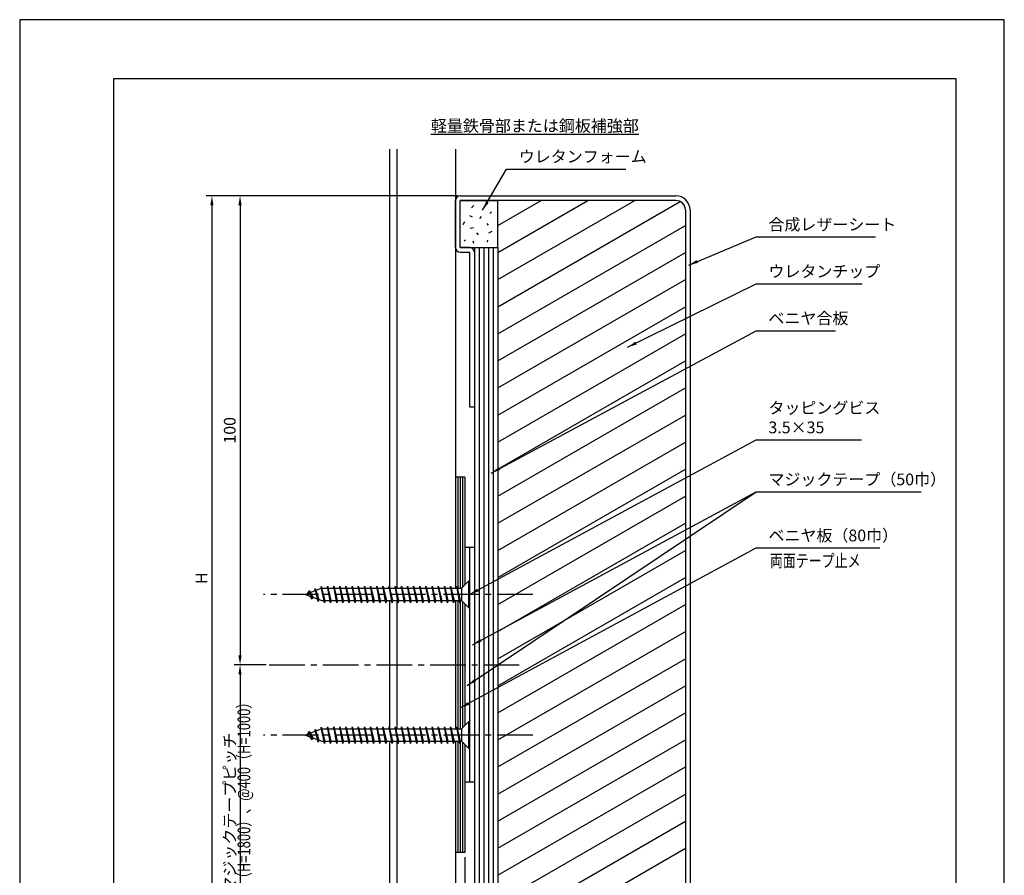
# Model space of a CAD drawing. Extents: x 0 to 210, y 0 to 297.
# Drawn here: x 0 to 210, y 115 to 297 of the extents above; entities that cross this region are included whole.
import ezdxf
from ezdxf.enums import TextEntityAlignment as Align

# ---------------------------------------------------------------- set-up
doc = ezdxf.new("R2010")
doc.units = 0
doc.header["$LTSCALE"] = 0.4
doc.linetypes.add('CENTER2', pattern=[28.575, 19.05, -3.175, 3.175, -3.175])
doc.layers.get('0').update_dxf_attribs({"linetype": 'CONTINUOUS'})
doc.layers.get('DEFPOINTS').update_dxf_attribs({"color": 9, "linetype": 'CONTINUOUS'})
for name, color, linetype in [('BIS', 7, 'CONTINUOUS'), ('CENTER', 6, 'CENTER2'), ('DIMS', 1, 'CONTINUOUS'), ('GENKYO', 3, 'CONTINUOUS'), ('HATCH', 9, 'CONTINUOUS'), ('MODEL1', 7, 'CONTINUOUS'), ('MODEL2', 7, 'CONTINUOUS'), ('MODEL3', 3, 'CONTINUOUS'), ('MODEL4', 7, 'CONTINUOUS'), ('TEXT', 7, 'CONTINUOUS'), ('TITLE', 7, 'CONTINUOUS')]:
    doc.layers.add(name, color=color, linetype=linetype)
doc.styles.add('DIMS', font='romans.shx', dxfattribs={"width": 0.75, "bigfont": 'bigfont.shx'})
doc.styles.get("Standard").update_dxf_attribs({"font": 'romans.shx', "bigfont": 'bigfont.shx'})
doc.dimstyles.new('DIMS', dxfattribs={"dimscale": 0, "dimtxt": 2.5, "dimasz": 2, "dimexe": 1.25, "dimexo": 0.625, "dimtad": 1, "dimtxsty": 'DIMS', "dimcen": 0, "dimclrt": 7, "dimazin": 3, "dimtfac": 1, "dimtmove": 0, "dimatfit": 3})
doc.dimstyles.new('YM塗矢', dxfattribs={"dimtxt": 3, "dimasz": 2, "dimexe": 1, "dimexo": 1, "dimgap": 1, "dimtad": 1, "dimtxsty": 'DIMS', "dimcen": 0, "dimclrd": 1, "dimclre": 1, "dimclrt": 7, "dimazin": 3, "dimtfac": 1, "dimtix": 1, "dimtmove": 0, "dimatfit": 3})

# ---------------------------------------------------------------- blocks, each defined once
blk = doc.blocks.new('*D24')
at = {"layer": 'DEFPOINTS', "color": 0}
for p in [(93.97, 259.44), (47, 159.44), (53.22, 159.44)]:
    blk.add_point(p, dxfattribs=at)
at = {"layer": 'DIMS', "color": 0}
for p, q in [((93.35, 259.44), (45.75, 259.44)), ((47, 257.44), (47, 161.44)), ((52.6, 159.44), (45.75, 159.44))]:
    blk.add_line(p, q, dxfattribs=at)
for points in [[(46.66, 257.44), (47.33, 257.44), (47, 259.44)], [(46.66, 161.44), (47.33, 161.44), (47, 159.44)]]:
    blk.add_solid(points, dxfattribs=at)
at = {"layer": 'DIMS', "color": 7, "insert": (45.12, 209.44), "char_height": 2.5, "attachment_point": 5, "rotation": 90, "style": 'DIMS'}
blk.add_mtext('100', dxfattribs=at)
blk = doc.blocks.new('*D25')
at = {"layer": 'DEFPOINTS', "color": 0, "linetype": 'CONTINUOUS'}
for p in [(53.22, 159.44), (47, 98.38), (92.97, 98.38)]:
    blk.add_point(p, dxfattribs=at)
at = {"layer": 'DIMS', "color": 0, "linetype": 'CONTINUOUS'}
for p, q in [((52.6, 159.44), (45.75, 159.44)), ((47, 157.44), (47, 98.38))]:
    blk.add_line(p, q, dxfattribs=at)
blk.add_solid([(46.66, 157.44), (47.33, 157.44), (47, 159.44)], dxfattribs=at)
at = {"layer": 'DIMS', "color": 7, "linetype": 'CONTINUOUS', "insert": (45.12, 127.91), "char_height": 2.5, "attachment_point": 5, "rotation": 90, "style": 'DIMS'}
blk.add_mtext('マジックテープピッチ', dxfattribs=at)
blk = doc.blocks.new('_NONE')
blk = doc.blocks.new('*D26')
at = {"layer": 'DEFPOINTS', "color": 0, "linetype": 'CONTINUOUS'}
for p in [(93.97, 259.44), (41, 98.38), (92.97, 98.38)]:
    blk.add_point(p, dxfattribs=at)
at = {"layer": 'DIMS', "color": 0, "linetype": 'CONTINUOUS'}
for p, q in [((93.35, 259.44), (39.75, 259.44)), ((41, 257.44), (41, 98.38))]:
    blk.add_line(p, q, dxfattribs=at)
blk.add_solid([(40.66, 257.44), (41.33, 257.44), (41, 259.44)], dxfattribs=at)
at = {"layer": 'DIMS', "color": 7, "linetype": 'CONTINUOUS', "insert": (39.12, 177.91), "char_height": 2.5, "attachment_point": 5, "rotation": 90, "style": 'DIMS'}
blk.add_mtext('H', dxfattribs=at)
blk = doc.blocks.new('_DOTSMALL')
at = {"color": 0, "linetype": 'BYBLOCK', "const_width": 0.5}
blk.add_lwpolyline([(-0.0625, 0, 1), (0.0625, 0, 1)], format="xyb", close=True, dxfattribs=at)
blk = doc.blocks.new('*D28')
at = {"layer": 'DEFPOINTS', "color": 0}
for p in [(94.971, 119.44), (96.971, 98.377), (96.971, 87.377)]:
    blk.add_point(p, dxfattribs=at)
at = {"layer": 'DIMS', "color": 1, "linetype": 'CONTINUOUS'}
for p, q in [((94.971, 118.44), (94.971, 86.377)), ((96.971, 97.377), (96.971, 86.377)), ((94.971, 87.377), (92.971, 87.377)), ((94.971, 87.377), (96.971, 87.377)), ((96.971, 87.377), (98.971, 87.377))]:
    blk.add_line(p, q, dxfattribs=at)
at = {"layer": 'DIMS', "color": 1, "xscale": 2, "yscale": 2, "zscale": 2}
blk.add_blockref('_DOTSMALL', (94.971, 87.377), dxfattribs=at)
at = {"layer": 'DIMS', "color": 1, "xscale": 2, "yscale": 2, "zscale": 2, "rotation": 180}
blk.add_blockref('_DOTSMALL', (96.971, 87.377), dxfattribs=at)
at = {"layer": 'DIMS', "color": 7, "insert": (95.971, 89.877), "char_height": 3, "attachment_point": 5, "style": 'DIMS'}
blk.add_mtext('2', dxfattribs=at)
blk = doc.blocks.new('*D29')
at = {"layer": 'DEFPOINTS', "color": 0}
for p in [(94.97, 119.44), (92.97, 98.38), (92.97, 87.38)]:
    blk.add_point(p, dxfattribs=at)
at = {"layer": 'DIMS', "color": 1, "linetype": 'CONTINUOUS'}
for p, q in [((94.97, 118.44), (94.97, 86.38)), ((92.97, 97.38), (92.97, 86.38)), ((90.97, 87.38), (85.47, 87.38)), ((94.97, 87.38), (92.97, 87.38)), ((94.97, 87.38), (96.97, 87.38))]:
    blk.add_line(p, q, dxfattribs=at)
at = {"layer": 'DIMS', "color": 1}
blk.add_solid([(90.97, 87.71), (90.97, 87.04), (92.97, 87.38)], dxfattribs=at)
at = {"layer": 'DIMS', "color": 1, "xscale": 2, "yscale": 2, "zscale": 2, "rotation": 180}
blk.add_blockref('_DOTSMALL', (94.97, 87.38), dxfattribs=at)
at = {"layer": 'DIMS', "color": 7, "insert": (87.22, 89.88), "char_height": 3, "attachment_point": 5, "style": 'DIMS'}
blk.add_mtext('2', dxfattribs=at)

msp = doc.modelspace()

# ---------------------------------------------------------------- linework, layer by layer
at = {"layer": 'BIS'}
for p, q in [((94.221, 175.752), (95.752, 177.284)), ((95.971, 177.284), (95.752, 177.284)), ((95.752, 177.284), (95.752, 171.596)), ((95.971, 177.284), (95.971, 171.596)), ((64.471, 175.752), (60.971, 174.44)), ((60.971, 174.44), (64.471, 173.127)), ((61.715, 175.186), (61.343, 174.579)), ((62.371, 173.447), (61.715, 175.186)), ((61.715, 175.186), (62.024, 174.834)), ((61.715, 175.186), (62.495, 173.869)), ((63.027, 175.679), (62.873, 175.154)), ((63.027, 175.679), (63.769, 173.391)), ((63.684, 172.956), (63.027, 175.679)), ((63.027, 175.679), (63.234, 175.288)), ((64.317, 176.162), (64.218, 175.657)), ((64.996, 172.69), (64.317, 176.162)), ((64.317, 176.162), (65.078, 173.127)), ((64.34, 176.048), (64.46, 175.752)), ((64.471, 175.752), (94.221, 175.752)), ((65.652, 176.19), (65.57, 175.752)), ((66.308, 172.69), (65.652, 176.19)), ((65.652, 176.19), (66.391, 173.127)), ((65.652, 176.19), (65.816, 175.752)), ((66.965, 176.19), (66.883, 175.752)), ((67.621, 172.69), (66.965, 176.19)), ((66.965, 176.19), (67.703, 173.127)), ((66.965, 176.19), (67.129, 175.752)), ((68.277, 176.19), (68.195, 175.752)), ((68.933, 172.69), (68.277, 176.19)), ((68.277, 176.19), (69.016, 173.127)), ((68.277, 176.19), (68.441, 175.752)), ((69.59, 176.19), (69.508, 175.752)), ((70.246, 172.69), (69.59, 176.19)), ((69.59, 176.19), (70.328, 173.127)), ((69.59, 176.19), (69.754, 175.752)), ((70.902, 176.19), (70.82, 175.752)), ((71.559, 172.69), (70.902, 176.19)), ((70.902, 176.19), (71.641, 173.127)), ((70.902, 176.19), (71.066, 175.752)), ((72.215, 176.19), (72.133, 175.752)), ((72.871, 172.69), (72.215, 176.19)), ((72.215, 176.19), (72.953, 173.127)), ((72.215, 176.19), (72.379, 175.752)), ((73.527, 176.19), (73.445, 175.752)), ((74.184, 172.69), (73.527, 176.19)), ((73.527, 176.19), (74.266, 173.127)), ((73.527, 176.19), (73.691, 175.752)), ((74.84, 176.19), (74.758, 175.752)), ((75.496, 172.69), (74.84, 176.19)), ((74.84, 176.19), (75.578, 173.127)), ((74.84, 176.19), (75.004, 175.752)), ((76.152, 176.19), (76.07, 175.752)), ((76.809, 172.69), (76.152, 176.19)), ((76.152, 176.19), (76.891, 173.127)), ((76.152, 176.19), (76.316, 175.752)), ((77.465, 176.19), (77.383, 175.752)), ((78.121, 172.69), (77.465, 176.19)), ((77.465, 176.19), (78.203, 173.127)), ((77.465, 176.19), (77.629, 175.752)), ((78.777, 176.19), (78.695, 175.752)), ((79.433, 172.69), (78.777, 176.19)), ((78.777, 176.19), (79.516, 173.127)), ((78.777, 176.19), (78.941, 175.752)), ((80.09, 176.19), (80.008, 175.752)), ((80.746, 172.69), (80.09, 176.19)), ((80.09, 176.19), (80.828, 173.127)), ((80.09, 176.19), (80.254, 175.752)), ((81.402, 176.19), (81.32, 175.752)), ((82.058, 172.69), (81.402, 176.19)), ((81.402, 176.19), (82.141, 173.127)), ((81.402, 176.19), (81.566, 175.752)), ((82.715, 176.19), (82.633, 175.752)), ((83.371, 172.69), (82.715, 176.19)), ((82.715, 176.19), (83.453, 173.127)), ((82.715, 176.19), (82.879, 175.752)), ((84.027, 176.19), (83.945, 175.752)), ((84.684, 172.69), (84.027, 176.19)), ((84.027, 176.19), (84.766, 173.127)), ((84.027, 176.19), (84.191, 175.752)), ((85.34, 176.19), (85.258, 175.752)), ((85.996, 172.69), (85.34, 176.19)), ((85.34, 176.19), (86.078, 173.127)), ((85.34, 176.19), (85.504, 175.752)), ((86.652, 176.19), (86.57, 175.752)), ((87.309, 172.69), (86.652, 176.19)), ((86.652, 176.19), (87.391, 173.127)), ((86.652, 176.19), (86.816, 175.752)), ((87.965, 176.19), (87.883, 175.752)), ((88.621, 172.69), (87.965, 176.19)), ((87.965, 176.19), (88.703, 173.127)), ((87.965, 176.19), (88.129, 175.752)), ((89.277, 176.19), (89.195, 175.752)), ((89.934, 172.69), (89.277, 176.19)), ((89.277, 176.19), (90.016, 173.127)), ((89.277, 176.19), (89.441, 175.752)), ((90.59, 176.19), (90.508, 175.752)), ((91.246, 172.69), (90.59, 176.19)), ((90.59, 176.19), (91.328, 173.127)), ((90.59, 176.19), (90.754, 175.752)), ((91.902, 176.19), (91.82, 175.752)), ((92.558, 172.69), (91.902, 176.19)), ((91.902, 176.19), (92.641, 173.127)), ((91.902, 176.19), (92.066, 175.752)), ((93.215, 176.19), (93.133, 175.752)), ((93.871, 172.69), (93.215, 176.19)), ((93.215, 176.19), (93.953, 173.127)), ((93.215, 176.19), (93.379, 175.752)), ((94.221, 175.752), (94.221, 173.127)), ((62.371, 173.447), (61.96, 174.07)), ((62.495, 173.869), (62.371, 173.447)), ((63.436, 173.516), (63.684, 172.956)), ((63.769, 173.391), (63.684, 172.956)), ((64.471, 173.127), (94.221, 173.127)), ((64.832, 173.127), (64.996, 172.69)), ((65.078, 173.127), (64.996, 172.69)), ((66.144, 173.127), (66.308, 172.69)), ((66.391, 173.127), (66.308, 172.69)), ((67.457, 173.127), (67.621, 172.69)), ((67.703, 173.127), (67.621, 172.69)), ((68.769, 173.127), (68.933, 172.69)), ((69.016, 173.127), (68.933, 172.69)), ((70.082, 173.127), (70.246, 172.69)), ((70.328, 173.127), (70.246, 172.69)), ((71.394, 173.127), (71.559, 172.69)), ((71.641, 173.127), (71.559, 172.69)), ((72.707, 173.127), (72.871, 172.69)), ((72.953, 173.127), (72.871, 172.69)), ((74.019, 173.127), (74.184, 172.69)), ((74.266, 173.127), (74.184, 172.69)), ((75.332, 173.127), (75.496, 172.69)), ((75.578, 173.127), (75.496, 172.69)), ((76.644, 173.127), (76.809, 172.69)), ((76.891, 173.127), (76.809, 172.69)), ((77.957, 173.127), (78.121, 172.69)), ((78.203, 173.127), (78.121, 172.69)), ((79.269, 173.127), (79.433, 172.69)), ((79.516, 173.127), (79.433, 172.69)), ((80.582, 173.127), (80.746, 172.69)), ((80.828, 173.127), (80.746, 172.69)), ((81.894, 173.127), (82.058, 172.69)), ((82.141, 173.127), (82.058, 172.69)), ((83.207, 173.127), (83.371, 172.69)), ((83.453, 173.127), (83.371, 172.69)), ((84.519, 173.127), (84.684, 172.69)), ((84.766, 173.127), (84.684, 172.69)), ((85.832, 173.127), (85.996, 172.69)), ((86.078, 173.127), (85.996, 172.69)), ((87.144, 173.127), (87.309, 172.69)), ((87.391, 173.127), (87.309, 172.69)), ((88.457, 173.127), (88.621, 172.69)), ((88.703, 173.127), (88.621, 172.69)), ((89.769, 173.127), (89.934, 172.69)), ((90.016, 173.127), (89.934, 172.69)), ((91.082, 173.127), (91.246, 172.69)), ((91.328, 173.127), (91.246, 172.69)), ((92.394, 173.127), (92.558, 172.69)), ((92.641, 173.127), (92.558, 172.69)), ((93.707, 173.127), (93.871, 172.69)), ((93.953, 173.127), (93.871, 172.69)), ((94.221, 173.127), (95.761, 171.588)), ((95.971, 171.596), (95.752, 171.596)), ((94.221, 145.752), (95.752, 147.284)), ((95.971, 147.284), (95.752, 147.284)), ((95.752, 147.284), (95.752, 141.596)), ((95.971, 147.284), (95.971, 141.596)), ((64.471, 145.752), (60.971, 144.44)), ((61.715, 145.186), (61.343, 144.579)), ((62.371, 143.447), (61.715, 145.186)), ((61.715, 145.186), (62.024, 144.834)), ((61.715, 145.186), (62.495, 143.869)), ((63.027, 145.679), (62.873, 145.154)), ((63.027, 145.679), (63.769, 143.391)), ((63.684, 142.956), (63.027, 145.679)), ((63.027, 145.679), (63.234, 145.288)), ((64.317, 146.162), (64.218, 145.657)), ((64.996, 142.69), (64.317, 146.162)), ((64.317, 146.162), (65.078, 143.127)), ((64.34, 146.048), (64.46, 145.752)), ((64.471, 145.752), (94.221, 145.752)), ((65.652, 146.19), (65.57, 145.752)), ((66.308, 142.69), (65.652, 146.19)), ((65.652, 146.19), (66.391, 143.127)), ((65.652, 146.19), (65.816, 145.752)), ((66.965, 146.19), (66.883, 145.752)), ((67.621, 142.69), (66.965, 146.19)), ((66.965, 146.19), (67.703, 143.127)), ((66.965, 146.19), (67.129, 145.752)), ((68.277, 146.19), (68.195, 145.752)), ((68.933, 142.69), (68.277, 146.19)), ((68.277, 146.19), (69.016, 143.127)), ((68.277, 146.19), (68.441, 145.752)), ((69.59, 146.19), (69.508, 145.752)), ((70.246, 142.69), (69.59, 146.19)), ((69.59, 146.19), (70.328, 143.127)), ((69.59, 146.19), (69.754, 145.752)), ((70.902, 146.19), (70.82, 145.752)), ((71.559, 142.69), (70.902, 146.19)), ((70.902, 146.19), (71.641, 143.127)), ((70.902, 146.19), (71.066, 145.752)), ((72.215, 146.19), (72.133, 145.752)), ((72.871, 142.69), (72.215, 146.19)), ((72.215, 146.19), (72.953, 143.127)), ((72.215, 146.19), (72.379, 145.752)), ((73.527, 146.19), (73.445, 145.752)), ((74.184, 142.69), (73.527, 146.19)), ((73.527, 146.19), (74.266, 143.127)), ((73.527, 146.19), (73.691, 145.752)), ((74.84, 146.19), (74.758, 145.752)), ((75.496, 142.69), (74.84, 146.19)), ((74.84, 146.19), (75.578, 143.127)), ((74.84, 146.19), (75.004, 145.752)), ((76.152, 146.19), (76.07, 145.752)), ((76.809, 142.69), (76.152, 146.19)), ((76.152, 146.19), (76.891, 143.127)), ((76.152, 146.19), (76.316, 145.752)), ((77.465, 146.19), (77.383, 145.752)), ((78.121, 142.69), (77.465, 146.19)), ((77.465, 146.19), (78.203, 143.127)), ((77.465, 146.19), (77.629, 145.752)), ((78.777, 146.19), (78.695, 145.752)), ((79.433, 142.69), (78.777, 146.19)), ((78.777, 146.19), (79.516, 143.127)), ((78.777, 146.19), (78.941, 145.752)), ((80.09, 146.19), (80.008, 145.752)), ((80.746, 142.69), (80.09, 146.19)), ((80.09, 146.19), (80.828, 143.127)), ((80.09, 146.19), (80.254, 145.752)), ((81.402, 146.19), (81.32, 145.752)), ((82.058, 142.69), (81.402, 146.19)), ((81.402, 146.19), (82.141, 143.127)), ((81.402, 146.19), (81.566, 145.752)), ((82.715, 146.19), (82.633, 145.752)), ((83.371, 142.69), (82.715, 146.19)), ((82.715, 146.19), (83.453, 143.127)), ((82.715, 146.19), (82.879, 145.752)), ((84.027, 146.19), (83.945, 145.752)), ((84.684, 142.69), (84.027, 146.19)), ((84.027, 146.19), (84.766, 143.127)), ((84.027, 146.19), (84.191, 145.752)), ((85.34, 146.19), (85.258, 145.752)), ((85.996, 142.69), (85.34, 146.19)), ((85.34, 146.19), (86.078, 143.127)), ((85.34, 146.19), (85.504, 145.752)), ((86.652, 146.19), (86.57, 145.752)), ((87.309, 142.69), (86.652, 146.19)), ((86.652, 146.19), (87.391, 143.127)), ((86.652, 146.19), (86.816, 145.752)), ((87.965, 146.19), (87.883, 145.752)), ((88.621, 142.69), (87.965, 146.19)), ((87.965, 146.19), (88.703, 143.127)), ((87.965, 146.19), (88.129, 145.752)), ((89.277, 146.19), (89.195, 145.752)), ((89.934, 142.69), (89.277, 146.19)), ((89.277, 146.19), (90.016, 143.127)), ((89.277, 146.19), (89.441, 145.752)), ((90.59, 146.19), (90.508, 145.752)), ((91.246, 142.69), (90.59, 146.19)), ((90.59, 146.19), (91.328, 143.127)), ((90.59, 146.19), (90.754, 145.752)), ((91.902, 146.19), (91.82, 145.752)), ((92.558, 142.69), (91.902, 146.19)), ((91.902, 146.19), (92.641, 143.127)), ((91.902, 146.19), (92.066, 145.752)), ((93.215, 146.19), (93.133, 145.752)), ((93.871, 142.69), (93.215, 146.19)), ((93.215, 146.19), (93.953, 143.127)), ((93.215, 146.19), (93.379, 145.752)), ((94.221, 145.752), (94.221, 143.127)), ((60.971, 144.44), (64.471, 143.127)), ((62.371, 143.447), (61.96, 144.07)), ((62.495, 143.869), (62.371, 143.447)), ((63.436, 143.516), (63.684, 142.956)), ((63.769, 143.391), (63.684, 142.956)), ((64.471, 143.127), (94.221, 143.127)), ((64.832, 143.127), (64.996, 142.69)), ((65.078, 143.127), (64.996, 142.69)), ((66.144, 143.127), (66.308, 142.69)), ((66.391, 143.127), (66.308, 142.69)), ((67.457, 143.127), (67.621, 142.69)), ((67.703, 143.127), (67.621, 142.69)), ((68.769, 143.127), (68.933, 142.69)), ((69.016, 143.127), (68.933, 142.69)), ((70.082, 143.127), (70.246, 142.69)), ((70.328, 143.127), (70.246, 142.69)), ((71.394, 143.127), (71.559, 142.69)), ((71.641, 143.127), (71.559, 142.69)), ((72.707, 143.127), (72.871, 142.69)), ((72.953, 143.127), (72.871, 142.69)), ((74.019, 143.127), (74.184, 142.69)), ((74.266, 143.127), (74.184, 142.69)), ((75.332, 143.127), (75.496, 142.69)), ((75.578, 143.127), (75.496, 142.69)), ((76.644, 143.127), (76.809, 142.69)), ((76.891, 143.127), (76.809, 142.69)), ((77.957, 143.127), (78.121, 142.69)), ((78.203, 143.127), (78.121, 142.69)), ((79.269, 143.127), (79.433, 142.69)), ((79.516, 143.127), (79.433, 142.69)), ((80.582, 143.127), (80.746, 142.69)), ((80.828, 143.127), (80.746, 142.69)), ((81.894, 143.127), (82.058, 142.69)), ((82.141, 143.127), (82.058, 142.69)), ((83.207, 143.127), (83.371, 142.69)), ((83.453, 143.127), (83.371, 142.69)), ((84.519, 143.127), (84.684, 142.69)), ((84.766, 143.127), (84.684, 142.69)), ((85.832, 143.127), (85.996, 142.69)), ((86.078, 143.127), (85.996, 142.69)), ((87.144, 143.127), (87.309, 142.69)), ((87.391, 143.127), (87.309, 142.69)), ((88.457, 143.127), (88.621, 142.69)), ((88.703, 143.127), (88.621, 142.69)), ((89.769, 143.127), (89.934, 142.69)), ((90.016, 143.127), (89.934, 142.69)), ((91.082, 143.127), (91.246, 142.69)), ((91.328, 143.127), (91.246, 142.69)), ((92.394, 143.127), (92.558, 142.69)), ((92.641, 143.127), (92.558, 142.69)), ((93.707, 143.127), (93.871, 142.69)), ((93.953, 143.127), (93.871, 142.69)), ((94.221, 143.127), (95.761, 141.588)), ((95.971, 141.596), (95.752, 141.596))]:
    msp.add_line(p, q, dxfattribs=at)
at = {"layer": 'CENTER'}
for p, q in [((109.422, 174.44), (52.028, 174.44)), ((53.221, 159.44), (106.536, 159.44)), ((109.422, 144.44), (52.028, 144.44))]:
    msp.add_line(p, q, dxfattribs=at)
at = {"layer": 'DEFPOINTS', "ltscale": 20}
msp.add_lwpolyline([(0, 0), (210, 0), (210, 297), (0, 297)], close=True, dxfattribs=at)
at = {"layer": 'GENKYO'}
for p, q in [((78.871, 269.375), (78.871, 175.752)), ((80.471, 269.375), (80.471, 175.752)), ((92.971, 269.375), (92.971, 175.752)), ((78.871, 173.127), (78.871, 145.752)), ((80.471, 173.127), (80.471, 145.752)), ((92.971, 173.127), (92.971, 145.752)), ((78.871, 143.127), (78.871, 98.377)), ((80.471, 143.127), (80.471, 98.377)), ((92.971, 143.127), (92.971, 98.377))]:
    msp.add_line(p, q, dxfattribs=at)
at = {"layer": 'HATCH'}
for p, q in [((101.971, 247.346), (121.187, 258.44)), ((101.971, 241.572), (131.187, 258.44)), ((101.971, 253.119), (111.187, 258.44)), ((96.857, 257.367), (96.363, 256.908)), ((101.971, 235.799), (140.842, 258.241)), ((95.904, 255.213), (96.469, 254.93)), ((98.446, 255.036), (98.093, 254.612)), ((100.636, 256.06), (100.248, 255.707)), ((94.844, 253.906), (94.526, 253.27)), ((96.786, 252.599), (96.08, 252.458)), ((99.612, 253.553), (99.894, 253.164)), ((101.971, 230.025), (141.971, 253.119)), ((95.056, 250.091), (94.773, 249.809)), ((97.458, 251.539), (97.811, 251.151)), ((99.789, 249.985), (99.718, 249.562)), ((100.671, 251.857), (99.965, 251.469)), ((96.681, 249.844), (96.786, 249.35)), ((97.971, 248.44), (97.971, 98.377)), ((98.971, 248.44), (98.971, 98.377)), ((99.971, 248.44), (99.971, 98.377)), ((100.971, 248.44), (100.971, 98.377)), ((101.971, 224.252), (141.971, 247.346)), ((101.971, 218.478), (141.971, 241.572)), ((101.971, 212.705), (141.971, 235.799)), ((101.971, 206.931), (141.971, 230.025)), ((101.971, 201.158), (141.971, 224.252)), ((101.971, 195.384), (141.971, 218.478)), ((101.971, 189.611), (141.971, 212.705)), ((101.971, 183.837), (141.971, 206.931)), ((101.971, 178.064), (141.971, 201.158)), ((93.471, 199.44), (93.471, 175.752)), ((93.971, 199.44), (93.971, 175.752)), ((94.471, 199.44), (94.471, 176.002)), ((101.971, 172.29), (141.971, 195.384)), ((101.971, 166.517), (141.971, 189.611)), ((101.971, 160.743), (141.971, 183.837)), ((101.971, 154.97), (141.971, 178.064)), ((93.471, 173.127), (93.471, 145.752)), ((93.971, 173.127), (93.971, 145.752)), ((94.471, 172.877), (94.471, 146.002)), ((101.971, 149.196), (141.971, 172.29)), ((101.971, 143.423), (141.971, 166.517)), ((101.971, 137.649), (141.971, 160.743)), ((101.971, 131.876), (141.971, 154.97)), ((101.971, 126.102), (141.971, 149.196)), ((93.471, 143.127), (93.471, 119.44)), ((93.971, 143.127), (93.971, 119.44)), ((94.471, 142.877), (94.471, 119.44)), ((101.971, 120.329), (141.971, 143.423)), ((101.971, 114.555), (141.971, 137.649)), ((101.971, 108.782), (141.971, 131.876)), ((101.971, 103.008), (141.971, 126.102)), ((103.949, 98.377), (141.971, 120.329))]:
    msp.add_line(p, q, dxfattribs=at)
at = {"layer": 'MODEL1'}
for p, q in [((92.971, 248.44), (92.971, 258.44)), ((93.971, 259.44), (139.971, 259.44)), ((93.971, 248.44), (93.971, 258.44)), ((139.971, 258.44), (93.971, 258.44)), ((141.971, 256.44), (141.971, 98.377)), ((141.971, 256.439), (141.971, 98.376)), ((142.971, 256.44), (142.971, 98.377)), ((142.971, 256.439), (142.971, 98.376)), ((95.971, 248.44), (93.971, 248.44)), ((93.971, 247.44), (95.971, 247.44)), ((95.971, 247.44), (95.971, 214.44)), ((96.971, 247.44), (96.971, 214.44)), ((95.971, 214.44), (96.971, 214.44))]:
    msp.add_line(p, q, dxfattribs=at)
for centre, radius, start, end in [((93.971, 258.44), 1, 90, 180), ((139.971, 256.44), 3, 0, 90), ((139.971, 256.439), 3, 0, 90), ((139.971, 256.44), 2, 0, 90), ((139.971, 256.439), 2, 0, 90), ((93.971, 248.44), 1, 180, 270), ((95.971, 247.44), 1, 0, 90)]:
    msp.add_arc(centre, radius, start, end, dxfattribs=at)
at = {"layer": 'MODEL2'}
for p, q in [((93.971, 258.44), (101.971, 258.44)), ((101.971, 248.44), (101.971, 258.44)), ((93.971, 248.44), (101.971, 248.44)), ((96.971, 248.44), (96.971, 98.377)), ((101.971, 248.44), (101.971, 98.377))]:
    msp.add_line(p, q, dxfattribs=at)
at = {"layer": 'MODEL3'}
for p, q in [((92.971, 199.44), (92.971, 175.752)), ((94.971, 199.44), (92.971, 199.44)), ((94.971, 199.44), (94.971, 176.502)), ((92.971, 173.127), (92.971, 145.752)), ((94.971, 172.377), (94.971, 146.502)), ((92.971, 143.127), (92.971, 119.44)), ((94.971, 142.377), (94.971, 119.44)), ((94.971, 119.44), (92.971, 119.44))]:
    msp.add_line(p, q, dxfattribs=at)
at = {"layer": 'MODEL4'}
for p, q in [((94.971, 184.44), (94.971, 176.502)), ((95.971, 184.44), (94.971, 184.44)), ((95.971, 184.44), (95.971, 134.44)), ((96.971, 184.44), (95.971, 184.44)), ((96.971, 184.44), (96.971, 134.44)), ((94.971, 172.377), (94.971, 146.502)), ((94.971, 142.377), (94.971, 134.44)), ((95.971, 134.44), (94.971, 134.44)), ((96.971, 134.44), (95.971, 134.44))]:
    msp.add_line(p, q, dxfattribs=at)
at = {"layer": 'TITLE'}
msp.add_lwpolyline([(20, 12.625), (199.75, 12.625), (199.75, 284.375), (20, 284.375)], close=True, dxfattribs=at)

# ---------------------------------------------------------------- texts
at = {"layer": 'DIMS', "color": 7, "style": 'DIMS', "width": 0.75}
msp.add_text('両面テープ止メ', height=2.7, dxfattribs=at).set_placement((159.999, 180.283))
at = {"layer": 'DIMS', "color": 7, "linetype": 'CONTINUOUS', "style": 'DIMS', "width": 0.75}
msp.add_text('@533.3（H=1800）、@400（H=1000）', height=2.7, rotation=90, dxfattribs=at).set_placement((49.171, 127.909), align=Align.CENTER)
at = {"layer": 'DIMS', "color": 7, "char_height": 2.5, "attachment_point": 7}
for s, insert in [('ウレタンフォーム', (106.436, 265.786)), ('合成レザーシート', (159.692, 251.297)), ('ウレタンチップ', (159.692, 241.297)), ('タッピングビス\\P\u30003.5×35', (159.692, 208.029))]:
    msp.add_mtext(s, dxfattribs=dict(at, insert=insert))
for s, insert, width in [('ベニヤ合板', (159.692, 231.297), 27.5), ('マジックテープ（50巾）', (159.692, 196.944), 36.01453), ('ベニヤ板（80巾）', (159.692, 184.99), 27.5)]:
    msp.add_mtext(s, dxfattribs=dict(at, insert=insert, width=width))
at = {"layer": 'TEXT', "insert": (109.875, 274.375), "char_height": 2.5, "width": 40.89066, "attachment_point": 5}
msp.add_mtext('{\\L軽量鉄骨部または鋼板補強部}', dxfattribs=at)

# ---------------------------------------------------------------- dimensions: what is measured, and where the dimension line sits
at = {"layer": 'DIMS', "linetype": 'CONTINUOUS'}
for base, p1, text, picture, middle in [((40.996, 98.377), (93.971, 259.44), 'H', '*D26', (39.121, 177.909)), ((46.996, 98.377), (53.221, 159.44), 'マジックテープピッチ', '*D25', (45.121, 127.909))]:
    dim = msp.add_linear_dim(base=base, p1=p1, p2=(92.971, 98.377), angle=90, text=text, dimstyle='DIMS', override={"dimscale": 1, "dimdec": 0, "dimblk2": 'NONE', "dimsah": 1, "dimse2": 1, "dimtmove": 1}, dxfattribs=at)
    dim.commit()
    dim.dimension.update_dxf_attribs({"geometry": picture, "text_midpoint": middle})
at = {"layer": 'DIMS'}
dim = msp.add_linear_dim(base=(46.996, 159.44), p1=(93.971, 259.44), p2=(53.221, 159.44), angle=90, dimstyle='DIMS', override={"dimscale": 1, "dimdec": 0}, dxfattribs=at)
dim.commit()
dim.dimension.update_dxf_attribs({"geometry": '*D24', "text_midpoint": (45.121, 209.44)})
dim = msp.add_linear_dim(base=(92.971, 87.377), p1=(94.971, 119.44), p2=(92.971, 98.377), dimstyle='YM塗矢', override={"dimblk1": 'DOTSMALL', "dimsah": 1, "dimtmove": 0}, dxfattribs=at)
dim.commit()
dim.dimension.update_dxf_attribs({"geometry": '*D29', "text_midpoint": (87.221, 87.377), "dimtype": 160})
dim = msp.add_linear_dim(base=(96.971, 87.377), p1=(94.971, 119.44), p2=(96.971, 98.377), dimstyle='YM塗矢', override={"dimblk1": 'DOTSMALL', "dimblk2": 'DOTSMALL', "dimsah": 1}, dxfattribs=at)
dim.commit()
dim.dimension.update_dxf_attribs({"geometry": '*D28', "text_midpoint": (95.971, 89.877)})

# ---------------------------------------------------------------- leaders
at = {"layer": 'DIMS', "annotation_type": 0, "has_hookline": 1, "hookline_direction": 0}
for points, text_width in [([(98.741, 256.38), (103.811, 265.161), (105.811, 265.161)], 22.833), ([(142.687, 244.679), (157.067, 250.672), (159.067, 250.672)], 22.833), ([(129.663, 227.16), (157.067, 240.672), (159.067, 240.672)], 20), ([(100.551, 200.317), (157.067, 230.672), (159.067, 230.672)], 14.333), ([(95.971, 174.44), (157.067, 207.404), (159.067, 207.404)], 19.833), ([(96.592, 163.713), (157.067, 196.319), (159.067, 196.319)], 32.595), ([(93.98, 150.251), (157.067, 184.365), (159.067, 184.365)], 23.762)]:
    msp.add_leader(points, dimstyle='DIMS', override={"dimscale": 1}, dxfattribs=dict(at, text_width=text_width))
at = {"layer": 'DIMS'}
msp.add_leader([(95.47, 155.022), (157.067, 196.319)], dimstyle='DIMS', override={"dimscale": 1}, dxfattribs=at)

doc.saveas('drawing.dxf')
